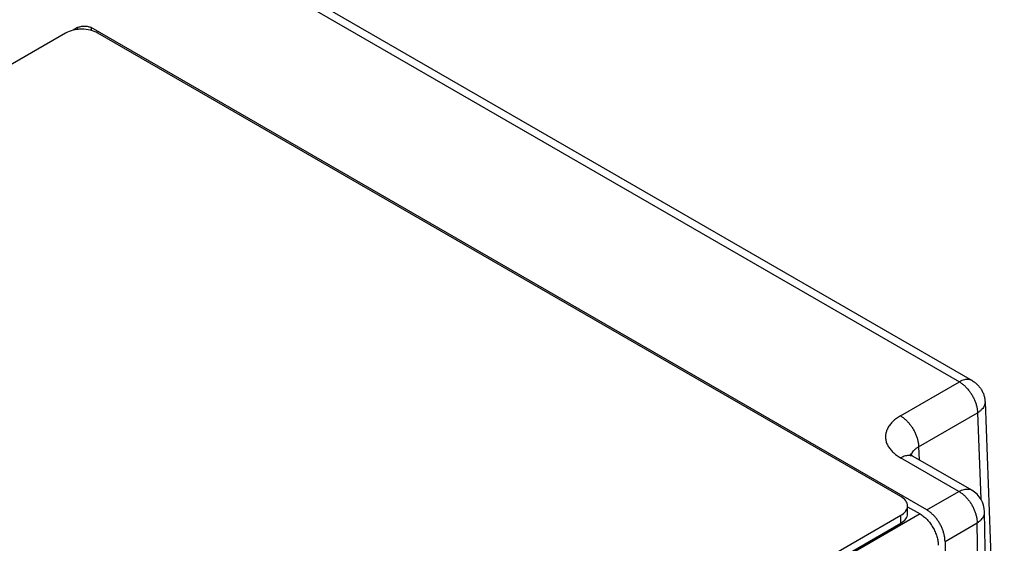
# Model space of a CAD drawing. Units: inches. Extents: x 7.8 to 62.6, y 7.8 to 49.4.
# Drawn here: x 56.3 to 59.3, y 45.5 to 47.1 of the extents above; entities that cross this region are included whole.
import ezdxf

# ---------------------------------------------------------------- set-up
doc = ezdxf.new("R2010")
doc.units = ezdxf.units.IN
doc.header["$LTSCALE"] = 1.21
doc.header["$MEASUREMENT"] = 0
doc.layers.get('0').update_dxf_attribs({"linetype": 'CONTINUOUS'})

msp = doc.modelspace()

# ---------------------------------------------------------------- linework, layer by layer
at = {"color": 7, "linetype": 'Continuous'}
for p, q in [((53.3094, 49.3887), (59.2387, 45.9652)), ((53.2701, 49.3849), (59.1994, 45.9613)), ((56.4574, 47.0318), (54.0499, 45.642)), ((56.494, 47.0485), (56.4802, 47.0405)), ((56.494, 47.0485), (56.494, 47.0421)), ((56.5357, 47.0485), (56.5357, 47.0397)), ((59.0996, 45.5681), (56.5357, 47.0485)), ((59.02, 45.6092), (56.5562, 47.0318)), ((59.0187, 45.857), (59.1994, 45.9613)), ((59.2779, 45.9001), (59.3371, 44.3336)), ((59.0742, 45.7621), (59.2549, 45.8664)), ((59.2549, 45.8664), (59.2649, 45.6019)), ((59.0742, 45.7621), (59.0757, 45.7222)), ((59.2374, 45.6289), (59.058, 45.7325)), ((59.1981, 45.625), (59.0186, 45.7286)), ((59.0996, 45.5681), (59.1981, 45.625)), ((59.0788, 45.5561), (56.5633, 44.1039)), ((56.6125, 44.1623), (59.02, 45.5521)), ((59.02, 45.5277), (59.02, 45.5521)), ((59.0405, 45.5562), (59.0405, 45.5807)), ((59.0405, 45.5782), (59.0788, 45.5561)), ((59.2964, 44.5303), (59.2767, 45.5623)), ((56.6125, 44.1379), (59.02, 45.5277)), ((59.1552, 45.4718), (59.2537, 45.5287)), ((59.2734, 44.497), (59.2537, 45.5287)), ((59.1552, 45.4718), (59.1552, 44.4288))]:
    msp.add_line(p, q, dxfattribs=at)
msp.add_arc((59.1981, 45.5608), 0.0786, 1.2005, 59.89, dxfattribs=at)
for points, knots in [([(56.5562, 47.0318), (56.5492, 47.0358), (56.5329, 47.0417), (56.5068, 47.0446), (56.4807, 47.0417), (56.4644, 47.0358), (56.4574, 47.0318)], [0, 0, 0, 0, 0.0243016, 0.0512224, 0.0781436, 0.1024463, 0.1024463, 0.1024463, 0.1024463]), ([(56.494, 47.0485), (56.4955, 47.0494), (56.4986, 47.0508), (56.5037, 47.0524), (56.5092, 47.0533), (56.5149, 47.0536), (56.5206, 47.0533), (56.5261, 47.0524), (56.5312, 47.0508), (56.5343, 47.0494), (56.5357, 47.0485)], [0, 0, 0, 0, 0.00494354, 0.01027743, 0.01589219, 0.02165294, 0.02741365, 0.03302828, 0.03836199, 0.0433053, 0.0433053, 0.0433053, 0.0433053]), ([(59.2387, 45.9652), (59.2376, 45.9658), (59.2345, 45.9673), (59.229, 45.9688), (59.222, 45.969), (59.2145, 45.9678), (59.2069, 45.9652), (59.2019, 45.9627), (59.1994, 45.9613)], [0, 0, 0, 0, 0.00370159, 0.01023331, 0.01713175, 0.02456058, 0.03261479, 0.04131425, 0.04131425, 0.04131425, 0.04131425]), ([(59.1994, 45.9613), (59.2021, 45.9597), (59.2074, 45.9562), (59.215, 45.9498), (59.2223, 45.9425), (59.2292, 45.9343), (59.2355, 45.9253), (59.2411, 45.9158), (59.2458, 45.9059), (59.2497, 45.8959), (59.2525, 45.8858), (59.2544, 45.876), (59.2549, 45.8695), (59.2549, 45.8664)], [0, 0, 0, 0, 0.0093426, 0.0192564, 0.0296469, 0.0403969, 0.0513734, 0.0624341, 0.0734332, 0.0842275, 0.0946821, 0.1046768, 0.1141132, 0.1141132, 0.1141132, 0.1141132]), ([(59.2387, 45.9652), (59.2391, 45.9649), (59.2427, 45.9628), (59.2491, 45.9583), (59.2571, 45.9508), (59.264, 45.9422), (59.2697, 45.9327), (59.2741, 45.9224), (59.2769, 45.9116), (59.2778, 45.904), (59.2779, 45.9002), (59.2779, 45.9001)], [0, 0, 0, 0, 0.00152231, 0.01241997, 0.02336137, 0.03435549, 0.04541242, 0.05653356, 0.06771153, 0.07893454, 0.07928856, 0.07928856, 0.07928856, 0.07928856]), ([(59.2779, 45.9001), (59.278, 45.8986), (59.2778, 45.895), (59.2763, 45.8891), (59.2731, 45.8828), (59.2683, 45.8768), (59.2622, 45.8712), (59.2575, 45.8679), (59.2549, 45.8664)], [0, 0, 0, 0, 0.00424289, 0.01088649, 0.01792695, 0.02552731, 0.03377825, 0.04269159, 0.04269159, 0.04269159, 0.04269159]), ([(59.0187, 45.857), (59.0144, 45.8545), (59.0063, 45.8493), (58.9954, 45.8403), (58.9865, 45.8306), (58.9796, 45.8202), (58.9749, 45.8094), (58.9725, 45.7984), (58.9725, 45.7872), (58.9749, 45.7762), (58.9795, 45.7654), (58.9865, 45.755), (58.9954, 45.7453), (59.0063, 45.7363), (59.0144, 45.7311), (59.0186, 45.7286)], [0, 0, 0, 0, 0.0148167, 0.0288664, 0.0420586, 0.0544053, 0.0660206, 0.0771474, 0.0881048, 0.0992304, 0.1108436, 0.1231885, 0.1363805, 0.1504323, 0.1652532, 0.1652532, 0.1652532, 0.1652532]), ([(59.0187, 45.857), (59.0214, 45.8554), (59.0267, 45.8518), (59.0343, 45.8455), (59.0416, 45.8382), (59.0485, 45.8299), (59.0548, 45.821), (59.0604, 45.8115), (59.0651, 45.8016), (59.069, 45.7915), (59.0718, 45.7815), (59.0737, 45.7717), (59.0742, 45.7652), (59.0742, 45.7621)], [0, 0, 0, 0, 0.0093426, 0.0192564, 0.0296469, 0.040397, 0.0513735, 0.0624342, 0.0734333, 0.0842275, 0.0946821, 0.1046768, 0.1141132, 0.1141132, 0.1141132, 0.1141132]), ([(59.0519, 45.7365), (59.0522, 45.7377), (59.0532, 45.7412), (59.056, 45.7466), (59.0608, 45.7524), (59.0669, 45.7577), (59.0717, 45.7607), (59.0742, 45.7621)], [0, 0, 0, 0, 0.00384049, 0.01073735, 0.01815788, 0.02621542, 0.03495307, 0.03495307, 0.03495307, 0.03495307]), ([(59.0186, 45.7286), (59.0212, 45.7301), (59.0262, 45.7326), (59.0338, 45.7352), (59.0412, 45.7364), (59.0482, 45.7361), (59.0538, 45.7346), (59.0569, 45.7331), (59.058, 45.7325)], [0, 0, 0, 0, 0.00870896, 0.01676188, 0.02418957, 0.03108679, 0.03761759, 0.04131034, 0.04131034, 0.04131034, 0.04131034]), ([(59.058, 45.7325), (59.0567, 45.7332), (59.0544, 45.7347), (59.0515, 45.7368), (59.0496, 45.7384), (59.0488, 45.7393), (59.0486, 45.7395)], [0, 0, 0, 0, 0.00422039, 0.00823472, 0.01089589, 0.01169683, 0.01169683, 0.01169683, 0.01169683]), ([(59.1981, 45.625), (59.2006, 45.6264), (59.2056, 45.6289), (59.2133, 45.6315), (59.2207, 45.6327), (59.2277, 45.6325), (59.2333, 45.631), (59.2364, 45.6295), (59.2374, 45.6289)], [0, 0, 0, 0, 0.0086987, 0.01675301, 0.02418193, 0.03108047, 0.03761227, 0.04131431, 0.04131431, 0.04131431, 0.04131431]), ([(59.1981, 45.625), (59.2009, 45.6234), (59.2063, 45.6198), (59.214, 45.6134), (59.2214, 45.6059), (59.2284, 45.5975), (59.2347, 45.5883), (59.2403, 45.5787), (59.245, 45.5686), (59.2488, 45.5584), (59.2516, 45.5483), (59.2533, 45.5384), (59.2537, 45.5319), (59.2537, 45.5287)], [0, 0, 0, 0, 0.0094783, 0.0195428, 0.0300944, 0.0410101, 0.0521507, 0.0633674, 0.0745081, 0.085424, 0.0959758, 0.1060405, 0.1155192, 0.1155192, 0.1155192, 0.1155192]), ([(59.0405, 45.5807), (59.0405, 45.5861), (59.0357, 45.5983), (59.0258, 45.6059), (59.02, 45.6092)], [0, 0, 0, 0, 0.01632961, 0.03635096, 0.03635096, 0.03635096, 0.03635096]), ([(59.02, 45.5277), (59.0258, 45.531), (59.0357, 45.5386), (59.0405, 45.5508), (59.0405, 45.5562)], [0, 0, 0, 0, 0.02002256, 0.03635673, 0.03635673, 0.03635673, 0.03635673]), ([(59.034, 45.5638), (59.0344, 45.5642), (59.038, 45.5691), (59.0405, 45.5752), (59.0405, 45.5807)], [0, 0, 0, 0, 0.00183165, 0.01816582, 0.01816582, 0.01816582, 0.01816582]), ([(59.0788, 45.5561), (59.0826, 45.5539), (59.0901, 45.5486), (59.1005, 45.539), (59.11, 45.5275), (59.1184, 45.5147), (59.1252, 45.5011), (59.1304, 45.4871), (59.1336, 45.4733), (59.1344, 45.4642), (59.1344, 45.4598)], [0, 0, 0, 0, 0.0131823, 0.027406, 0.042378, 0.0577397, 0.0731015, 0.0880737, 0.1022978, 0.1154805, 0.1154805, 0.1154805, 0.1154805]), ([(59.1552, 45.4718), (59.1552, 45.475), (59.1548, 45.4815), (59.1531, 45.4914), (59.1503, 45.5016), (59.1465, 45.5118), (59.1418, 45.5218), (59.1362, 45.5315), (59.1299, 45.5406), (59.1229, 45.549), (59.1155, 45.5565), (59.1078, 45.5629), (59.1024, 45.5665), (59.0996, 45.5681)], [0, 0, 0, 0, 0.0094766, 0.0195496, 0.0300889, 0.0410204, 0.0521424, 0.0633778, 0.0744998, 0.0854312, 0.0959702, 0.1060429, 0.1155192, 0.1155192, 0.1155192, 0.1155192]), ([(59.2537, 45.5287), (59.2563, 45.5302), (59.261, 45.5335), (59.2671, 45.5391), (59.2719, 45.5452), (59.2751, 45.5517), (59.2766, 45.5575), (59.2768, 45.561), (59.2767, 45.5623)], [0, 0, 0, 0, 0.00892505, 0.01720832, 0.02486638, 0.03199415, 0.03875519, 0.04259623, 0.04259623, 0.04259623, 0.04259623])]:
    msp.add_open_spline(points, degree=3, knots=knots, dxfattribs=at)
msp.add_open_spline([(59.02, 45.5521), (59.0252, 45.5552), (59.0303, 45.559), (59.034, 45.5638)], degree=3, dxfattribs=at)

doc.saveas('drawing.dxf')
